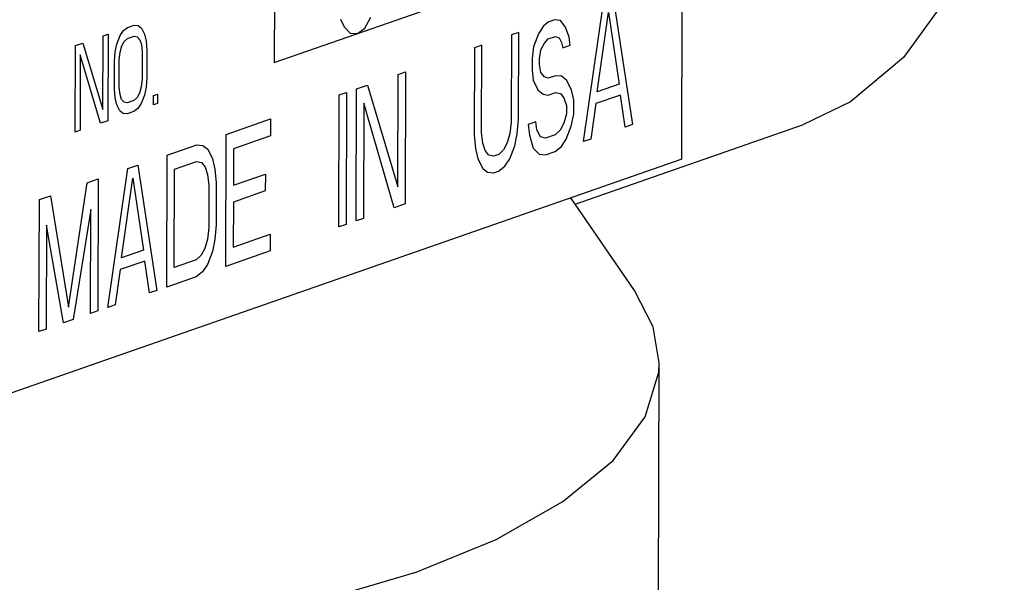
# Model space of a CAD drawing. Extents: x 13.7 to 74.7, y 0.2 to 58.9.
# Drawn here: x 54.2 to 55.3, y 54.7 to 55.4 of the extents above; entities that cross this region are included whole.
import ezdxf

# ---------------------------------------------------------------- set-up
doc = ezdxf.new("R2010")
doc.units = 0
doc.header["$LTSCALE"] = 1.5
doc.header["$MEASUREMENT"] = 0
doc.layers.get('0').update_dxf_attribs({"linetype": 'CONTINUOUS'})

msp = doc.modelspace()

# ---------------------------------------------------------------- linework, layer by layer
at = {"color": 7, "linetype": 'Continuous'}
for p, q in [((54.9715, 55.2119, 71.57), (54.9765, 56.8306, 71.57)), ((54.8497, 55.1606, 71.57), (55.1105, 55.2515, 71.57)), ((54.9715, 55.2119, 71.57), (54.1785, 54.9355, 71.57)), ((54.9177, 55.062, 71.57), (54.8448, 55.1678, 71.57)), ((54.9449, 54.7122, 71.57), (54.9457, 54.9793, 71.57))]:
    msp.add_line(p, q, dxfattribs=at)
at = {"linetype": 'Continuous'}
for p, q in [((54.5067, 55.5975, 71.57), (54.5058, 55.3222, 71.57)), ((54.5058, 55.3222, 71.57), (54.871, 55.4495, 71.57)), ((54.8934, 55.3945, 71.57), (54.9154, 55.2516, 71.57)), ((54.8592, 55.232, 71.57), (54.8822, 55.3906, 71.57)), ((54.5815, 55.3718, 71.57), (54.5857, 55.3633, 71.57)), ((54.6094, 55.3616, 71.57), (54.6164, 55.374, 71.57)), ((54.8749, 55.2887, 71.57), (54.8878, 55.3797, 71.57)), ((54.8878, 55.3797, 71.57), (54.9001, 55.2975, 71.57)), ((54.3335, 55.3588, 71.57), (54.3382, 55.3625, 71.57)), ((54.3382, 55.3625, 71.57), (54.3457, 55.3651, 71.57)), ((54.3457, 55.3651, 71.57), (54.3503, 55.3646, 71.57)), ((54.3503, 55.3646, 71.57), (54.354, 55.3617, 71.57)), ((54.354, 55.3617, 71.57), (54.3577, 55.3546, 71.57)), ((54.5857, 55.3633, 71.57), (54.5926, 55.3558, 71.57)), ((54.601, 55.3554, 71.57), (54.6094, 55.3616, 71.57)), ((54.8133, 55.3634, 71.57), (54.8077, 55.355, 71.57)), ((54.819, 55.3686, 71.57), (54.8133, 55.3634, 71.57)), ((54.826, 55.371, 71.57), (54.819, 55.3686, 71.57)), ((54.833, 55.3702, 71.57), (54.826, 55.371, 71.57)), ((54.8386, 55.3626, 71.57), (54.833, 55.3702, 71.57)), ((54.8428, 55.3512, 71.57), (54.8386, 55.3626, 71.57)), ((54.31, 55.2687, 71.57), (54.3103, 55.3527, 71.57)), ((54.3103, 55.3527, 71.57), (54.3159, 55.3547, 71.57)), ((54.3159, 55.3547, 71.57), (54.3156, 55.2559, 71.57)), ((54.3261, 55.3435, 71.57), (54.3298, 55.3532, 71.57)), ((54.3298, 55.3532, 71.57), (54.3335, 55.3588, 71.57)), ((54.3344, 55.3465, 71.57), (54.3382, 55.3499, 71.57)), ((54.3382, 55.3499, 71.57), (54.3456, 55.3525, 71.57)), ((54.3456, 55.3525, 71.57), (54.3493, 55.3517, 71.57)), ((54.3493, 55.3517, 71.57), (54.3521, 55.3484, 71.57)), ((54.3577, 55.3546, 71.57), (54.3595, 55.3468, 71.57)), ((54.5926, 55.3558, 71.57), (54.601, 55.3554, 71.57)), ((54.7768, 55.3539, 71.57), (54.7765, 55.2544, 71.57)), ((54.7853, 55.3568, 71.57), (54.7768, 55.3539, 71.57)), ((54.7849, 55.2573, 71.57), (54.7853, 55.3568, 71.57)), ((54.8077, 55.355, 71.57), (54.802, 55.3402, 71.57)), ((54.8147, 55.3446, 71.57), (54.8189, 55.3493, 71.57)), ((54.8189, 55.3493, 71.57), (54.8273, 55.3522, 71.57)), ((54.8273, 55.3522, 71.57), (54.8315, 55.3505, 71.57)), ((54.8315, 55.3505, 71.57), (54.8343, 55.3451, 71.57)), ((54.8442, 55.3421, 71.57), (54.8428, 55.3512, 71.57)), ((54.2783, 55.2429, 71.57), (54.2786, 55.3417, 71.57)), ((54.2786, 55.3417, 71.57), (54.287, 55.3446, 71.57)), ((54.287, 55.3446, 71.57), (54.31, 55.2687, 71.57)), ((54.3242, 55.3345, 71.57), (54.3261, 55.3435, 71.57)), ((54.3298, 55.3343, 71.57), (54.3316, 55.3413, 71.57)), ((54.3316, 55.3413, 71.57), (54.3344, 55.3465, 71.57)), ((54.3521, 55.3484, 71.57), (54.354, 55.3428, 71.57)), ((54.354, 55.3428, 71.57), (54.3549, 55.3347, 71.57)), ((54.3595, 55.3468, 71.57), (54.3604, 55.3366, 71.57)), ((54.7347, 55.3392, 71.57), (54.7344, 55.2397, 71.57)), ((54.7431, 55.3421, 71.57), (54.7347, 55.3392, 71.57)), ((54.7428, 55.2426, 71.57), (54.7431, 55.3421, 71.57)), ((54.802, 55.3402, 71.57), (54.8006, 55.3269, 71.57)), ((54.8105, 55.3367, 71.57), (54.8147, 55.3446, 71.57)), ((54.8343, 55.3451, 71.57), (54.8357, 55.3391, 71.57)), ((54.8357, 55.3391, 71.57), (54.8442, 55.3421, 71.57)), ((54.2842, 55.331, 71.57), (54.2839, 55.2449, 71.57)), ((54.3072, 55.253, 71.57), (54.2842, 55.331, 71.57)), ((54.3232, 55.3237, 71.57), (54.3242, 55.3345, 71.57)), ((54.3288, 55.3256, 71.57), (54.3298, 55.3343, 71.57)), ((54.3549, 55.3347, 71.57), (54.3548, 55.3032, 71.57)), ((54.3604, 55.3366, 71.57), (54.3603, 55.3051, 71.57)), ((54.8006, 55.3269, 71.57), (54.8006, 55.3141, 71.57)), ((54.809, 55.3266, 71.57), (54.8105, 55.3367, 71.57)), ((54.809, 55.3202, 71.57), (54.809, 55.3266, 71.57)), ((54.3231, 55.2921, 71.57), (54.3232, 55.3237, 71.57)), ((54.3287, 55.2941, 71.57), (54.3288, 55.3256, 71.57)), ((54.8104, 55.3111, 71.57), (54.809, 55.3202, 71.57)), ((54.3603, 55.3051, 71.57), (54.3594, 55.2943, 71.57)), ((54.6472, 55.1805, 71.57), (54.6476, 55.3088, 71.57)), ((54.6476, 55.3088, 71.57), (54.656, 55.3117, 71.57)), ((54.656, 55.3117, 71.57), (54.6555, 55.1609, 71.57)), ((54.8006, 55.3141, 71.57), (54.8019, 55.3017, 71.57)), ((54.8146, 55.3061, 71.57), (54.8104, 55.3111, 71.57)), ((54.8188, 55.3044, 71.57), (54.8146, 55.3061, 71.57)), ((54.8272, 55.3073, 71.57), (54.8188, 55.3044, 71.57)), ((54.8342, 55.3066, 71.57), (54.8272, 55.3073, 71.57)), ((54.8398, 55.3021, 71.57), (54.8342, 55.3066, 71.57)), ((54.3296, 55.286, 71.57), (54.3287, 55.2941, 71.57)), ((54.3538, 55.2944, 71.57), (54.3519, 55.2875, 71.57)), ((54.3548, 55.3032, 71.57), (54.3538, 55.2944, 71.57)), ((54.3594, 55.2943, 71.57), (54.3575, 55.2852, 71.57)), ((54.5998, 55.2922, 71.57), (54.6125, 55.2966, 71.57)), ((54.6125, 55.2966, 71.57), (54.6472, 55.1805, 71.57)), ((54.8019, 55.3017, 71.57), (54.8075, 55.2908, 71.57)), ((54.8454, 55.2912, 71.57), (54.8398, 55.3021, 71.57)), ((54.9001, 55.2975, 71.57), (54.8749, 55.2887, 71.57)), ((54.324, 55.2819, 71.57), (54.3231, 55.2921, 71.57)), ((54.3258, 55.2742, 71.57), (54.324, 55.2819, 71.57)), ((54.3314, 55.2803, 71.57), (54.3296, 55.286, 71.57)), ((54.3491, 55.2823, 71.57), (54.3454, 55.2789, 71.57)), ((54.3519, 55.2875, 71.57), (54.3491, 55.2823, 71.57)), ((54.3575, 55.2852, 71.57), (54.3537, 55.2755, 71.57)), ((54.3677, 55.2846, 71.57), (54.3724, 55.2862, 71.57)), ((54.3677, 55.2741, 71.57), (54.3677, 55.2846, 71.57)), ((54.3724, 55.2862, 71.57), (54.3723, 55.2757, 71.57)), ((54.5797, 55.1345, 71.57), (54.5801, 55.2853, 71.57)), ((54.5801, 55.2853, 71.57), (54.5886, 55.2882, 71.57)), ((54.5886, 55.2882, 71.57), (54.5881, 55.1374, 71.57)), ((54.5993, 55.1414, 71.57), (54.5998, 55.2922, 71.57)), ((54.8075, 55.2908, 71.57), (54.8131, 55.2864, 71.57)), ((54.8131, 55.2864, 71.57), (54.8187, 55.2851, 71.57)), ((54.8187, 55.2851, 71.57), (54.8271, 55.2881, 71.57)), ((54.8271, 55.2881, 71.57), (54.8328, 55.2868, 71.57)), ((54.8328, 55.2868, 71.57), (54.8369, 55.2819, 71.57)), ((54.8369, 55.2819, 71.57), (54.8397, 55.2732, 71.57)), ((54.8482, 55.2794, 71.57), (54.8454, 55.2912, 71.57)), ((54.9015, 55.2852, 71.57), (54.8734, 55.2754, 71.57)), ((54.907, 55.2486, 71.57), (54.9015, 55.2852, 71.57)), ((54.3295, 55.2671, 71.57), (54.3258, 55.2742, 71.57)), ((54.3342, 55.2771, 71.57), (54.3314, 55.2803, 71.57)), ((54.3379, 55.2763, 71.57), (54.3342, 55.2771, 71.57)), ((54.3454, 55.2789, 71.57), (54.3379, 55.2763, 71.57)), ((54.3537, 55.2755, 71.57), (54.35, 55.27, 71.57)), ((54.3723, 55.2757, 71.57), (54.3677, 55.2741, 71.57)), ((54.6082, 55.2758, 71.57), (54.6078, 55.1443, 71.57)), ((54.6429, 55.1565, 71.57), (54.6082, 55.2758, 71.57)), ((54.8397, 55.2732, 71.57), (54.8397, 55.2636, 71.57)), ((54.8481, 55.2633, 71.57), (54.8482, 55.2794, 71.57)), ((54.8734, 55.2754, 71.57), (54.8677, 55.2349, 71.57)), ((54.3333, 55.2642, 71.57), (54.3295, 55.2671, 71.57)), ((54.3379, 55.2637, 71.57), (54.3333, 55.2642, 71.57)), ((54.3453, 55.2663, 71.57), (54.3379, 55.2637, 71.57)), ((54.35, 55.27, 71.57), (54.3453, 55.2663, 71.57)), ((54.8397, 55.2636, 71.57), (54.8369, 55.253, 71.57)), ((54.8453, 55.2495, 71.57), (54.8481, 55.2633, 71.57)), ((54.3156, 55.2559, 71.57), (54.3072, 55.253, 71.57)), ((54.4509, 55.2402, 71.57), (54.5015, 55.2579, 71.57)), ((54.5015, 55.2579, 71.57), (54.5014, 55.2386, 71.57)), ((54.7765, 55.2544, 71.57), (54.7751, 55.2411, 71.57)), ((54.7835, 55.2408, 71.57), (54.7849, 55.2573, 71.57)), ((54.8046, 55.2546, 71.57), (54.7962, 55.2516, 71.57)), ((54.7962, 55.2516, 71.57), (54.7975, 55.2393, 71.57)), ((54.806, 55.2454, 71.57), (54.8046, 55.2546, 71.57)), ((54.8369, 55.253, 71.57), (54.8326, 55.2451, 71.57)), ((54.8396, 55.2347, 71.57), (54.8453, 55.2495, 71.57)), ((54.9154, 55.2516, 71.57), (54.907, 55.2486, 71.57)), ((54.2839, 55.2449, 71.57), (54.2783, 55.2429, 71.57)), ((54.4504, 55.0894, 71.57), (54.4509, 55.2402, 71.57)), ((54.5014, 55.2386, 71.57), (54.4593, 55.2239, 71.57)), ((54.7344, 55.2397, 71.57), (54.7357, 55.2242, 71.57)), ((54.7442, 55.2303, 71.57), (54.7428, 55.2426, 71.57)), ((54.7751, 55.2411, 71.57), (54.7722, 55.2305, 71.57)), ((54.7806, 55.227, 71.57), (54.7835, 55.2408, 71.57)), ((54.7975, 55.2393, 71.57), (54.8017, 55.2247, 71.57)), ((54.8101, 55.2373, 71.57), (54.806, 55.2454, 71.57)), ((54.8158, 55.236, 71.57), (54.8101, 55.2373, 71.57)), ((54.827, 55.2399, 71.57), (54.8158, 55.236, 71.57)), ((54.8326, 55.2451, 71.57), (54.827, 55.2399, 71.57)), ((54.3835, 55.2167, 71.57), (54.4172, 55.2285, 71.57)), ((54.4172, 55.2285, 71.57), (54.4242, 55.2277, 71.57)), ((54.4242, 55.2277, 71.57), (54.4298, 55.2233, 71.57)), ((54.7469, 55.2217, 71.57), (54.7442, 55.2303, 71.57)), ((54.7722, 55.2305, 71.57), (54.768, 55.2226, 71.57)), ((54.775, 55.2122, 71.57), (54.7806, 55.227, 71.57)), ((54.8269, 55.2207, 71.57), (54.834, 55.2264, 71.57)), ((54.834, 55.2264, 71.57), (54.8396, 55.2347, 71.57)), ((54.8677, 55.2349, 71.57), (54.8592, 55.232, 71.57)), ((54.383, 55.0659, 71.57), (54.3835, 55.2167, 71.57)), ((54.4298, 55.2233, 71.57), (54.4354, 55.2124, 71.57)), ((54.4593, 55.2239, 71.57), (54.4591, 55.1822, 71.57)), ((54.7357, 55.2242, 71.57), (54.7385, 55.2123, 71.57)), ((54.7511, 55.2167, 71.57), (54.7469, 55.2217, 71.57)), ((54.7568, 55.2155, 71.57), (54.7511, 55.2167, 71.57)), ((54.7624, 55.2174, 71.57), (54.7568, 55.2155, 71.57)), ((54.768, 55.2226, 71.57), (54.7624, 55.2174, 71.57)), ((54.8017, 55.2247, 71.57), (54.8087, 55.2175, 71.57)), ((54.8087, 55.2175, 71.57), (54.8157, 55.2168, 71.57)), ((54.8157, 55.2168, 71.57), (54.8269, 55.2207, 71.57)), ((54.3385, 55.2011, 71.57), (54.3498, 55.205, 71.57)), ((54.3498, 55.205, 71.57), (54.3718, 55.062, 71.57)), ((54.3918, 55.2004, 71.57), (54.4171, 55.2092, 71.57)), ((54.4171, 55.2092, 71.57), (54.4227, 55.208, 71.57)), ((54.4227, 55.208, 71.57), (54.4269, 55.203, 71.57)), ((54.4269, 55.203, 71.57), (54.4297, 55.1944, 71.57)), ((54.4354, 55.2124, 71.57), (54.4381, 55.2005, 71.57)), ((54.7385, 55.2123, 71.57), (54.7441, 55.2014, 71.57)), ((54.7623, 55.1982, 71.57), (54.7693, 55.2038, 71.57)), ((54.7693, 55.2038, 71.57), (54.775, 55.2122, 71.57)), ((54.3156, 55.0424, 71.57), (54.3385, 55.2011, 71.57)), ((54.3915, 55.0881, 71.57), (54.3918, 55.2004, 71.57)), ((54.4297, 55.1944, 71.57), (54.4311, 55.182, 71.57)), ((54.4381, 55.2005, 71.57), (54.4395, 55.185, 71.57)), ((54.4591, 55.1822, 71.57), (54.4957, 55.195, 71.57)), ((54.4957, 55.195, 71.57), (54.4956, 55.1757, 71.57)), ((54.7441, 55.2014, 71.57), (54.7497, 55.197, 71.57)), ((54.7497, 55.197, 71.57), (54.7567, 55.1962, 71.57)), ((54.7567, 55.1962, 71.57), (54.7623, 55.1982, 71.57)), ((54.2707, 55.0428, 71.57), (54.2922, 55.1849, 71.57)), ((54.2922, 55.1849, 71.57), (54.3048, 55.1893, 71.57)), ((54.3048, 55.1893, 71.57), (54.3043, 55.0385, 71.57)), ((54.3312, 55.0992, 71.57), (54.3441, 55.1902, 71.57)), ((54.3441, 55.1902, 71.57), (54.3565, 55.108, 71.57)), ((54.4311, 55.182, 71.57), (54.4309, 55.1339, 71.57)), ((54.4395, 55.185, 71.57), (54.4394, 55.1369, 71.57)), ((54.2374, 55.1658, 71.57), (54.25, 55.1702, 71.57)), ((54.25, 55.1702, 71.57), (54.2707, 55.0428, 71.57)), ((54.4956, 55.1757, 71.57), (54.4591, 55.163, 71.57)), ((54.2369, 55.015, 71.57), (54.2374, 55.1658, 71.57)), ((54.4591, 55.163, 71.57), (54.4589, 55.1116, 71.57)), ((54.6555, 55.1609, 71.57), (54.6429, 55.1565, 71.57)), ((54.2963, 55.1543, 71.57), (54.2762, 55.0287, 71.57)), ((54.2959, 55.0356, 71.57), (54.2963, 55.1543, 71.57)), ((54.2457, 55.1367, 71.57), (54.2453, 55.0179, 71.57)), ((54.265, 55.0248, 71.57), (54.2457, 55.1367, 71.57)), ((54.4394, 55.1369, 71.57), (54.4379, 55.1203, 71.57)), ((54.5881, 55.1374, 71.57), (54.5797, 55.1345, 71.57)), ((54.6078, 55.1443, 71.57), (54.5993, 55.1414, 71.57)), ((54.4309, 55.1339, 71.57), (54.4295, 55.1206, 71.57)), ((54.4589, 55.1116, 71.57), (54.5011, 55.1263, 71.57)), ((54.5011, 55.1263, 71.57), (54.501, 55.1071, 71.57)), ((54.4295, 55.1206, 71.57), (54.4266, 55.11, 71.57)), ((54.4379, 55.1203, 71.57), (54.4351, 55.1065, 71.57)), ((54.3565, 55.108, 71.57), (54.3312, 55.0992, 71.57)), ((54.4224, 55.1021, 71.57), (54.4168, 55.0969, 71.57)), ((54.4266, 55.11, 71.57), (54.4224, 55.1021, 71.57)), ((54.4351, 55.1065, 71.57), (54.4294, 55.0917, 71.57)), ((54.501, 55.1071, 71.57), (54.4504, 55.0894, 71.57)), ((54.3578, 55.0956, 71.57), (54.3297, 55.0858, 71.57)), ((54.3633, 55.0591, 71.57), (54.3578, 55.0956, 71.57)), ((54.4168, 55.0969, 71.57), (54.3915, 55.0881, 71.57)), ((54.4294, 55.0917, 71.57), (54.4238, 55.0834, 71.57)), ((54.3297, 55.0858, 71.57), (54.324, 55.0454, 71.57)), ((54.4238, 55.0834, 71.57), (54.4167, 55.0777, 71.57)), ((54.4167, 55.0777, 71.57), (54.383, 55.0659, 71.57)), ((54.3718, 55.062, 71.57), (54.3633, 55.0591, 71.57)), ((54.324, 55.0454, 71.57), (54.3156, 55.0424, 71.57)), ((54.3043, 55.0385, 71.57), (54.2959, 55.0356, 71.57)), ((54.2762, 55.0287, 71.57), (54.265, 55.0248, 71.57)), ((54.2453, 55.0179, 71.57), (54.2369, 55.015, 71.57))]:
    msp.add_line(p, q, dxfattribs=at)
at = {"color": 7, "linetype": 'Continuous', "elevation": 71.57}
for points in [[(55.3401, 55.6374), (55.3339, 55.5784), (55.3112, 55.4811), (55.2744, 55.3967), (55.2249, 55.328), (55.1642, 55.2773), (55.1105, 55.2515)], [(54.9457, 54.9793), (54.939, 55.0203), (54.9177, 55.062)], [(54.6661, 54.7395), (54.5565, 54.707), (54.4345, 54.6812), (54.3029, 54.6629), (54.165, 54.6524), (54.0242, 54.65), (53.884, 54.6558), (53.7478, 54.6696), (53.619, 54.6911), (53.5007, 54.7198), (53.3959, 54.755), (53.3071, 54.7957), (53.2366, 54.841), (53.186, 54.8898), (53.1566, 54.9409), (53.1489, 54.9848)], [(54.6661, 54.7395), (54.7595, 54.7776), (54.8358, 54.8207), (54.893, 54.8677), (54.9298, 54.9174), (54.9452, 54.9687), (54.9457, 54.9793)]]:
    msp.add_lwpolyline(points, dxfattribs=at)

doc.saveas('drawing.dxf')
